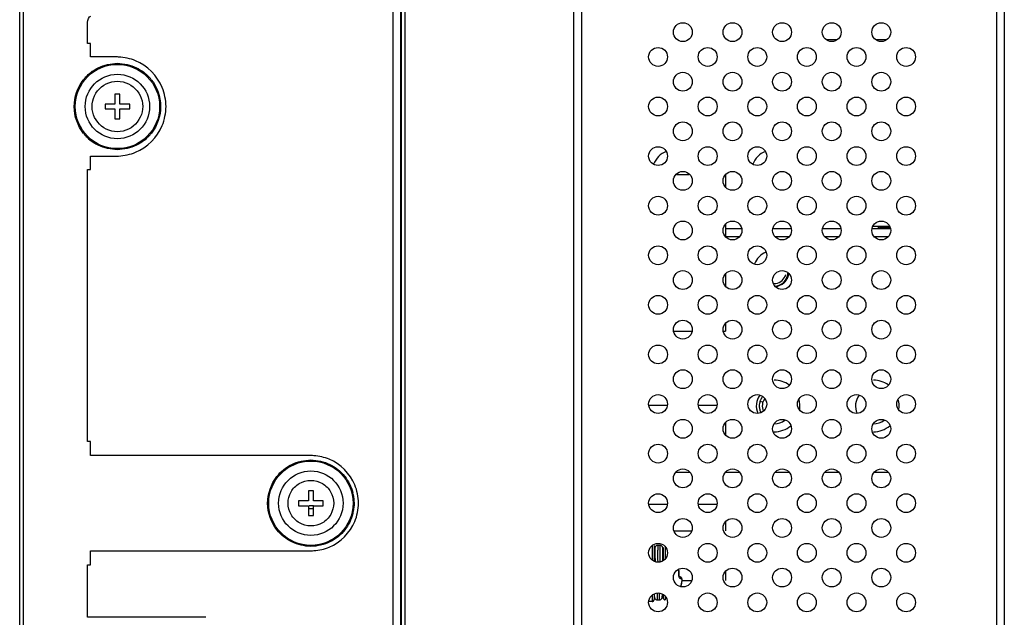
# Model space of a CAD drawing. Units: millimetres. Extents: x 484 to 4346, y 937 to 2739.
# Drawn here: x 611 to 710, y 1657 to 1717 of the extents above; entities that cross this region are included whole.
import ezdxf

# ---------------------------------------------------------------- set-up
doc = ezdxf.new("R2010")
doc.units = ezdxf.units.MM
doc.header["$LTSCALE"] = 261.58
for name, color, linetype in [('00-55-SNB-BACK-L_PHILIPS_CON', 7, 'CONTINUOUS'), ('2K15VW55_PCB_POWER_CON', 7, 'CONTINUOUS'), ('2K17VW55B_RC_MID_CON', 7, 'CONTINUOUS'), ('COMM_BKT_OPS_CVR_CON', 7, 'CONTINUOUS'), ('PANEL_LGD_LD550DUN-TKB1_CON', 7, 'CONTINUOUS'), ('Q15J3302_BKT_OPS_CHASSIS_AJ_CON', 7, 'CONTINUOUS'), ('SCREW-0P1G1430-6-47-CR3_CON', 7, 'CONTINUOUS'), ('SCREW-M1G1730-6-120_CON', 7, 'CONTINUOUS')]:
    doc.layers.add(name, color=color, linetype=linetype)

msp = doc.modelspace()

# ---------------------------------------------------------------- linework, layer by layer
at = {"layer": '00-55-SNB-BACK-L_PHILIPS_CON', "color": 7}
for p, q in [((666.4853, 1410.2199), (666.4853, 2086.2199)), ((667.2853, 1410.2199), (667.2853, 2086.2199))]:
    msp.add_line(p, q, dxfattribs=at)
at = {"layer": '2K15VW55_PCB_POWER_CON', "color": 7}
for p, q in [((691.9376, 1714.9199), (693.033, 1714.9199)), ((696.9376, 1714.9199), (698.033, 1714.9199)), ((676.8376, 1701.3199), (678.133, 1701.3199)), ((681.7853, 1701.2676), (681.7853, 1700.0722)), ((681.7853, 1696.2676), (681.7853, 1695.0722)), ((681.7853, 1691.2676), (681.7853, 1690.0722)), ((681.7853, 1686.2676), (681.7853, 1685.5199)), ((676.5755, 1685.5199), (678.3951, 1685.5199)), ((681.5755, 1685.5199), (681.7853, 1685.5199)), ((674.0621, 1678.0699), (675.9085, 1678.0699)), ((679.0621, 1678.0699), (680.9085, 1678.0699)), ((681.7853, 1676.2676), (681.7853, 1675.0722)), ((674.0621, 1668.0699), (675.9085, 1668.0699)), ((679.0621, 1668.0699), (680.9085, 1668.0699)), ((681.7853, 1666.2676), (681.7853, 1665.3699)), ((676.6157, 1665.3699), (678.3549, 1665.3699)), ((681.7853, 1661.2676), (681.7853, 1660.3699)), ((677.4026, 1660.3699), (678.3549, 1660.3699))]:
    msp.add_line(p, q, dxfattribs=at)
at = {"layer": '2K17VW55B_RC_MID_CON', "color": 7}
for p, q in [((709.0853, 1942.5623), (709.0853, 1553.8776)), ((709.8853, 1943.0194), (709.8853, 1553.4207))]:
    msp.add_line(p, q, dxfattribs=at)
for centre in [(677.4853, 1715.6699), (682.4853, 1715.6699), (687.4853, 1715.6699), (692.4853, 1715.6699), (697.4853, 1715.6699), (674.9853, 1713.1699), (679.9853, 1713.1699), (684.9853, 1713.1699), (689.9853, 1713.1699), (694.9853, 1713.1699), (699.9853, 1713.1699), (677.4853, 1710.6699), (682.4853, 1710.6699), (687.4853, 1710.6699), (692.4853, 1710.6699), (697.4853, 1710.6699), (674.9853, 1708.1699), (679.9853, 1708.1699), (684.9853, 1708.1699), (689.9853, 1708.1699), (694.9853, 1708.1699), (699.9853, 1708.1699), (677.4853, 1705.6699), (682.4853, 1705.6699), (687.4853, 1705.6699), (692.4853, 1705.6699), (697.4853, 1705.6699), (674.9853, 1703.1699), (679.9853, 1703.1699), (684.9853, 1703.1699), (689.9853, 1703.1699), (694.9853, 1703.1699), (699.9853, 1703.1699), (677.4853, 1700.6699), (682.4853, 1700.6699), (687.4853, 1700.6699), (692.4853, 1700.6699), (697.4853, 1700.6699), (674.9853, 1698.1699), (679.9853, 1698.1699), (684.9853, 1698.1699), (689.9853, 1698.1699), (694.9853, 1698.1699), (699.9853, 1698.1699), (677.4853, 1695.6699), (682.4853, 1695.6699), (687.4853, 1695.6699), (692.4853, 1695.6699), (697.4853, 1695.6699), (674.9853, 1693.1699), (679.9853, 1693.1699), (684.9853, 1693.1699), (689.9853, 1693.1699), (694.9853, 1693.1699), (699.9853, 1693.1699), (677.4853, 1690.6699), (682.4853, 1690.6699), (687.4853, 1690.6699), (692.4853, 1690.6699), (697.4853, 1690.6699), (674.9853, 1688.1699), (679.9853, 1688.1699), (684.9853, 1688.1699), (689.9853, 1688.1699), (694.9853, 1688.1699), (699.9853, 1688.1699), (677.4853, 1685.6699), (682.4853, 1685.6699), (687.4853, 1685.6699), (692.4853, 1685.6699), (697.4853, 1685.6699), (674.9853, 1683.1699), (679.9853, 1683.1699), (684.9853, 1683.1699), (689.9853, 1683.1699), (694.9853, 1683.1699), (699.9853, 1683.1699), (677.4853, 1680.6699), (682.4853, 1680.6699), (687.4853, 1680.6699), (692.4853, 1680.6699), (697.4853, 1680.6699), (674.9853, 1678.1699), (679.9853, 1678.1699), (684.9853, 1678.1699), (689.9853, 1678.1699), (694.9853, 1678.1699), (699.9853, 1678.1699), (677.4853, 1675.6699), (682.4853, 1675.6699), (687.4853, 1675.6699), (692.4853, 1675.6699), (697.4853, 1675.6699), (674.9853, 1673.1699), (679.9853, 1673.1699), (684.9853, 1673.1699), (689.9853, 1673.1699), (694.9853, 1673.1699), (699.9853, 1673.1699), (677.4853, 1670.6699), (682.4853, 1670.6699), (687.4853, 1670.6699), (692.4853, 1670.6699), (697.4853, 1670.6699), (674.9853, 1668.1699), (679.9853, 1668.1699), (684.9853, 1668.1699), (689.9853, 1668.1699), (694.9853, 1668.1699), (699.9853, 1668.1699), (677.4853, 1665.6699), (682.4853, 1665.6699), (687.4853, 1665.6699), (692.4853, 1665.6699), (697.4853, 1665.6699), (674.9853, 1663.1699), (679.9853, 1663.1699), (684.9853, 1663.1699), (689.9853, 1663.1699), (694.9853, 1663.1699), (699.9853, 1663.1699), (677.4853, 1660.6699), (682.4853, 1660.6699), (687.4853, 1660.6699), (692.4853, 1660.6699), (697.4853, 1660.6699), (674.9853, 1658.1699), (679.9853, 1658.1699), (684.9853, 1658.1699), (689.9853, 1658.1699), (694.9853, 1658.1699), (699.9853, 1658.1699)]:
    msp.add_circle(centre, 0.95, dxfattribs=at)
at = {"layer": 'COMM_BKT_OPS_CVR_CON', "color": 7}
msp.add_line((698.3683, 1695.9199), (697.3347, 1695.9199), dxfattribs=at)
for centre in [(676.6853, 1701.5199), (686.6853, 1701.5199)]:
    msp.add_arc(centre, 2.3, 112.51074, 159.061591, dxfattribs=at)
at = {"layer": 'PANEL_LGD_LD550DUN-TKB1_CON', "color": 7}
for p, q in [((610.9853, 2089.8199), (610.9853, 1407.6199)), ((649.0353, 2087.3199), (649.0353, 1410.1199)), ((649.1353, 1410.1199), (649.1353, 2087.3199)), ((617.4853, 1714.5207), (617.4853, 1716.6699)), ((617.7853, 1714.5207), (617.4853, 1714.5207)), ((617.7853, 1713.1699), (617.7853, 1714.5207)), ((620.3853, 1713.1699), (617.7853, 1713.1699)), ((620.2353, 1709.4199), (620.2353, 1708.4199)), ((620.7353, 1709.4199), (620.2353, 1709.4199)), ((620.7353, 1708.4199), (620.7353, 1709.4199)), ((619.2353, 1708.4199), (619.2353, 1707.9199)), ((620.2353, 1708.4199), (619.2353, 1708.4199)), ((621.7353, 1708.4199), (620.7353, 1708.4199)), ((621.7353, 1707.9199), (621.7353, 1708.4199)), ((619.2353, 1707.9199), (620.2353, 1707.9199)), ((620.2353, 1707.9199), (620.2353, 1706.9199)), ((620.7353, 1706.9199), (620.7353, 1707.9199)), ((620.7353, 1707.9199), (621.7353, 1707.9199)), ((620.2353, 1706.9199), (620.7353, 1706.9199)), ((617.7853, 1701.8191), (617.7853, 1703.1699)), ((617.7853, 1703.1699), (620.3853, 1703.1699)), ((617.4853, 1674.3841), (617.4853, 1701.8191)), ((617.4853, 1701.8191), (617.7853, 1701.8191)), ((617.7853, 1674.3841), (617.4853, 1674.3841)), ((617.7853, 1672.9699), (617.7853, 1674.3841)), ((639.9853, 1672.9699), (617.7853, 1672.9699)), ((640.2353, 1669.4199), (639.7353, 1669.4199)), ((639.7353, 1669.4199), (639.7353, 1668.4199)), ((640.2353, 1668.4199), (640.2353, 1669.4199)), ((639.7353, 1668.4199), (638.7353, 1668.4199)), ((638.7353, 1668.4199), (638.7353, 1667.9199)), ((641.2353, 1668.4199), (640.2353, 1668.4199)), ((641.2353, 1667.9199), (641.2353, 1668.4199)), ((638.7353, 1667.9199), (639.7353, 1667.9199)), ((639.7353, 1667.9199), (639.7353, 1666.9199)), ((640.2353, 1667.9199), (641.2353, 1667.9199)), ((640.2353, 1666.9199), (640.2353, 1667.9199)), ((639.7353, 1666.9199), (640.2353, 1666.9199)), ((617.7853, 1663.3699), (639.9853, 1663.3699)), ((617.7853, 1661.9557), (617.7853, 1663.3699)), ((617.4853, 1661.9557), (617.7853, 1661.9557)), ((617.4853, 1656.6699), (617.4853, 1661.9557)), ((629.1853, 1656.6699), (617.4853, 1656.6699))]:
    msp.add_line(p, q, dxfattribs=at)
at = {"layer": 'PANEL_LGD_LD550DUN-TKB1_CON', "color": 6}
for p, q in [((648.2853, 1409.9199), (648.2853, 2084.4199)), ((649.4853, 1408.1199), (649.4853, 2084.4199)), ((610.6353, 1421.618), (610.6353, 2075.8218)), ((640.2353, 1667.6149), (639.7183, 1667.6149)), ((640.2353, 1667.9149), (639.8292, 1667.9149))]:
    msp.add_line(p, q, dxfattribs=at)
for centre, radius in [((620.4853, 1708.1699), 4.25), ((620.4853, 1708.1699), 3.25), ((639.9853, 1668.1699), 4.25), ((639.9853, 1668.1699), 3.25)]:
    msp.add_circle(centre, radius, dxfattribs=at)
at = {"layer": 'PANEL_LGD_LD550DUN-TKB1_CON', "color": 7}
for centre, radius, start, end in [((620.2697, 1707.3253), 5.8457, 86.684105, 88.867069), ((620.4976, 1708.1697), 4.3649, 138.124906, 142.101792), ((620.5006, 1708.1671), 4.3689, 134.809897, 138.126259), ((620.4713, 1708.1688), 4.3667, 38.313645, 42.165099), ((620.4992, 1708.171), 4.3667, 218.313645, 222.165099), ((620.5008, 1708.1723), 4.3687, 222.163956, 225.237004), ((620.473, 1708.1701), 4.3649, 318.124906, 322.101792), ((620.4596, 1708.1285), 4.3087, 225.216026, 236.413204), ((620.3508, 1707.9672), 4.1141, 236.432648, 244.330382), ((620.2697, 1709.0145), 5.8457, 271.132931, 273.315895), ((639.8749, 1667.3746), 5.5964, 85.770622, 88.869481), ((640.0608, 1668.1865), 4.2777, 11.382034, 14.415839), ((640.06, 1668.1541), 4.2787, 345.959112, 349.076223), ((639.8749, 1668.9652), 5.5964, 271.130519, 274.229378), ((629.0813, 1651.4117), 5.2593, 86.562122, 88.867333)]:
    msp.add_arc(centre, radius, start, end, dxfattribs=at)
for points in [[(617.4853, 1716.6699), (617.4926, 1716.8968), (617.5902, 1717.2487), (617.8167, 1717.2649)], [(622.3135, 1712.7831), (621.775, 1713.0048), (621.1892, 1713.1275), (620.6078, 1713.1613)], [(617.4216, 1711.2666), (617.7514, 1711.5942), (618.1393, 1711.8729), (618.5577, 1712.0753)], [(618.5577, 1712.0753), (619.1517, 1712.3626), (619.8258, 1712.5058), (620.4853, 1712.5251)], [(620.4853, 1712.5251), (621.1408, 1712.5053), (621.8106, 1712.3644), (622.4019, 1712.0807)], [(624.9985, 1710.0981), (624.5165, 1711.2685), (623.4838, 1712.3011), (622.3135, 1712.7831)], [(622.4019, 1712.0807), (622.8927, 1711.8451), (623.3425, 1711.5036), (623.708, 1711.1001)], [(617.9969, 1708.7268), (618.1572, 1709.4424), (618.6965, 1710.1371), (619.3567, 1710.4565)], [(619.3567, 1710.4565), (619.7045, 1710.6247), (620.0991, 1710.7086), (620.4853, 1710.7199)], [(620.4853, 1710.7199), (620.8675, 1710.7102), (621.258, 1710.6271), (621.6029, 1710.4619)], [(621.6029, 1710.4619), (622.2623, 1710.1461), (622.8039, 1709.4582), (622.9692, 1708.746)], [(625.3853, 1708.1699), (625.3723, 1708.8253), (625.2481, 1709.4919), (624.9985, 1710.0981)], [(618.0015, 1707.5928), (617.9159, 1707.961), (617.9143, 1708.3579), (617.9969, 1708.7268)], [(622.9692, 1708.746), (623.0536, 1708.3828), (623.0562, 1707.9918), (622.9768, 1707.6275)], [(624.9985, 1706.2417), (625.2481, 1706.8479), (625.3723, 1707.5145), (625.3853, 1708.1699)], [(619.3631, 1705.8801), (618.7056, 1706.1957), (618.1667, 1706.8825), (618.0015, 1707.5928)], [(622.9768, 1707.6275), (622.8201, 1706.9085), (622.2814, 1706.2083), (621.6197, 1705.8862)], [(622.3135, 1703.5567), (623.4838, 1704.0387), (624.5165, 1705.0713), (624.9985, 1706.2417)], [(620.4853, 1705.6199), (620.1015, 1705.6315), (619.7093, 1705.714), (619.3631, 1705.8801)], [(621.6197, 1705.8862), (621.2705, 1705.7162), (620.8735, 1705.6314), (620.4853, 1705.6199)], [(623.7231, 1705.2565), (623.3574, 1704.8486), (622.906, 1704.5031), (622.4128, 1704.2645)], [(620.4853, 1703.8147), (619.8298, 1703.8345), (619.1599, 1703.9754), (618.5687, 1704.2591)], [(622.4128, 1704.2645), (621.8189, 1703.9772), (621.1448, 1703.834), (620.4853, 1703.8147)], [(620.6078, 1703.1785), (621.1892, 1703.2123), (621.775, 1703.335), (622.3135, 1703.5567)], [(638.0577, 1672.0753), (638.6517, 1672.3626), (639.3258, 1672.5058), (639.9853, 1672.5251)], [(639.9853, 1672.5251), (640.6408, 1672.5053), (641.3106, 1672.3644), (641.9019, 1672.0807)], [(641.8364, 1672.5985), (641.3465, 1672.8003), (640.816, 1672.9166), (640.2876, 1672.9557)], [(644.4139, 1670.021), (643.9512, 1671.1445), (642.9599, 1672.1359), (641.8364, 1672.5985)], [(636.5532, 1670.8509), (636.9504, 1671.3611), (637.4757, 1671.7937), (638.0577, 1672.0753)], [(641.9019, 1672.0807), (642.479, 1671.8037), (643.0007, 1671.3783), (643.3976, 1670.876)], [(638.8206, 1670.1531), (639.1697, 1670.3532), (639.5833, 1670.454), (639.9853, 1670.4699)], [(639.9853, 1670.4699), (640.385, 1670.4538), (640.7962, 1670.3544), (641.1439, 1670.1567)], [(643.3976, 1670.876), (643.7724, 1670.4017), (644.0533, 1669.837), (644.2038, 1669.2515)], [(637.9867, 1669.3079), (638.1818, 1669.6522), (638.4772, 1669.9563), (638.8206, 1670.1531)], [(641.1439, 1670.1567), (641.4849, 1669.9627), (641.779, 1669.6632), (641.9749, 1669.3234)], [(644.7853, 1668.1699), (644.7728, 1668.7991), (644.6536, 1669.4391), (644.4139, 1670.021)], [(637.6855, 1668.1611), (637.684, 1668.5563), (637.7919, 1668.964), (637.9867, 1669.3079)], [(641.9749, 1669.3234), (642.1724, 1668.9809), (642.2836, 1668.574), (642.2851, 1668.1787)], [(644.2544, 1669.0307), (644.3654, 1668.4793), (644.3678, 1667.8955), (644.2611, 1667.3432)], [(637.9956, 1667.0164), (637.7981, 1667.3589), (637.687, 1667.7658), (637.6855, 1668.1611)], [(642.2851, 1668.1787), (642.2866, 1667.7835), (642.1786, 1667.3758), (641.9839, 1667.0319)], [(644.4139, 1666.3188), (644.6536, 1666.9007), (644.7728, 1667.5407), (644.7853, 1668.1699)], [(638.8266, 1666.1831), (638.4856, 1666.3771), (638.1916, 1666.6766), (637.9956, 1667.0164)], [(641.9839, 1667.0319), (641.7888, 1666.6876), (641.4934, 1666.3835), (641.15, 1666.1867)], [(644.2108, 1667.116), (644.0644, 1666.5306), (643.788, 1665.9651), (643.4174, 1665.4889)], [(638.0687, 1664.2591), (637.4915, 1664.5361), (636.9699, 1664.9615), (636.573, 1665.4638)], [(639.9853, 1665.8699), (639.5855, 1665.886), (639.1744, 1665.9854), (638.8266, 1666.1831)], [(641.15, 1666.1867), (640.8009, 1665.9866), (640.3873, 1665.8858), (639.9853, 1665.8699)], [(641.8364, 1663.7413), (642.9599, 1664.2039), (643.9512, 1665.1953), (644.4139, 1666.3188)], [(643.4174, 1665.4889), (643.0202, 1664.9787), (642.4949, 1664.5461), (641.9128, 1664.2645)], [(639.9853, 1663.8147), (639.3298, 1663.8345), (638.6599, 1663.9754), (638.0687, 1664.2591)], [(641.9128, 1664.2645), (641.3189, 1663.9772), (640.6448, 1663.834), (639.9853, 1663.8147)], [(640.2876, 1663.3841), (640.816, 1663.4232), (641.3465, 1663.5395), (641.8364, 1663.7413)]]:
    msp.add_open_spline(points, degree=3, dxfattribs=at)
for points in [[(617.073, 1705.4638), (616.484, 1706.2093), (615.7846, 1708.1526), (616.4696, 1710.1011), (617.0532, 1710.8509)], [(623.8976, 1710.876), (624.4866, 1710.1305), (625.1859, 1708.1872), (624.501, 1706.2387), (623.9174, 1705.4889)], [(636.573, 1665.4638), (635.984, 1666.2093), (635.2846, 1668.1526), (635.9696, 1670.1011), (636.5532, 1670.8509)]]:
    msp.add_open_spline(points, degree=3, knots=[0, 0, 0, 0, 0.4999943, 1, 1, 1, 1], dxfattribs=at)
at = {"layer": 'Q15J3302_BKT_OPS_CHASSIS_AJ_CON', "color": 7}
for p, q in [((681.7853, 1695.8699), (683.3817, 1695.8699)), ((686.5889, 1695.8699), (688.3817, 1695.8699)), ((691.5889, 1695.8699), (693.3817, 1695.8699)), ((696.5889, 1695.8699), (698.3817, 1695.8699)), ((698.3281, 1696.0699), (696.6425, 1696.0699)), ((697.1284, 1696.0489), (697.4147, 1695.8699)), ((681.7876, 1695.0699), (683.183, 1695.0699)), ((686.7876, 1695.0699), (688.183, 1695.0699)), ((691.7876, 1695.0699), (693.183, 1695.0699)), ((696.7876, 1695.0699), (698.183, 1695.0699)), ((678.183, 1671.2699), (676.7876, 1671.2699)), ((683.183, 1671.2699), (681.7876, 1671.2699)), ((688.183, 1671.2699), (686.7876, 1671.2699)), ((693.183, 1671.2699), (691.7876, 1671.2699)), ((698.183, 1671.2699), (696.7876, 1671.2699))]:
    msp.add_line(p, q, dxfattribs=at)
for centre, radius, start, end in [((686.6853, 1691.5199), 2.125, 113.110199, 158.520213), ((686.6853, 1677.9699), 2.6, 54.516266, 90), ((696.6853, 1677.9699), 2.6, 54.439739, 90), ((686.6853, 1677.9699), 1.8, 142.783364, 204.226135), ((686.6853, 1677.9699), 2.6, 352.033368, 15.23274), ((696.6853, 1677.9699), 1.8, 142.795488, 204.208699), ((696.6853, 1677.9699), 2.6, 352.315581, 15.448372), ((686.6853, 1677.9699), 1.8, 270, 307.118809), ((696.6853, 1677.9699), 1.8, 270, 307.122231), ((686.6853, 1677.9699), 2.6, 270, 309.924309), ((696.6853, 1677.9699), 2.6, 270, 310.141164)]:
    msp.add_arc(centre, radius, start, end, dxfattribs=at)
at = {"layer": 'SCREW-0P1G1430-6-47-CR3_CON', "color": 7}
for p, q in [((685.544, 1678.3407), (685.2587, 1678.4334)), ((685.1861, 1677.9905), (685.1861, 1677.9866)), ((685.1987, 1677.7815), (685.199, 1677.7792)), ((685.2446, 1677.5522), (685.2455, 1677.5492)), ((685.2776, 1677.4619), (685.2784, 1677.4597)), ((685.3038, 1677.3856), (685.3045, 1677.3839)), ((685.3142, 1677.3719), (685.3152, 1677.3697)), ((685.3391, 1677.3188), (685.3409, 1677.3151))]:
    msp.add_line(p, q, dxfattribs=at)
for centre, radius, start, end in [((686.7393, 1691.5792), 1.1767, 332.736652, 343.476152), ((686.7044, 1691.4495), 1.3747, 344.968235, 356.940441), ((686.6832, 1691.5204), 1.5022, 345.637668, 348.834935), ((686.6837, 1691.5202), 1.5016, 348.835066, 349.872417), ((686.6844, 1691.5201), 1.5009, 349.872456, 350.391379), ((686.685, 1691.52), 1.5003, 350.391378, 350.91052), ((686.6856, 1691.5199), 1.4997, 350.910537, 351.131893), ((686.6853, 1691.5199), 1.2, 270.278915, 336.436031), ((686.6565, 1691.4849), 1.4363, 275.773772, 308.296119), ((686.6853, 1691.5199), 1.5, 275.370856, 310.845554), ((686.6765, 1691.4604), 1.4046, 308.275057, 341.433167), ((686.6862, 1691.5188), 1.4986, 310.847006, 313.44569), ((686.6836, 1691.5216), 1.5024, 313.446598, 318.716956), ((686.6859, 1691.5194), 1.4992, 318.719662, 324.001399), ((686.6833, 1691.5212), 1.5024, 324.004291, 329.274648), ((686.6867, 1691.5192), 1.4984, 329.275639, 333.000801), ((686.6955, 1691.452), 1.3839, 341.51077, 342.655665), ((686.6967, 1691.4516), 1.3826, 342.655801, 343.257218), ((686.6972, 1691.4515), 1.3821, 343.257217, 343.852242), ((686.6862, 1691.5194), 1.499, 333.002272, 334.041465), ((686.6982, 1691.4512), 1.3811, 343.852174, 344.965316), ((686.6851, 1691.5199), 1.5001, 334.041394, 334.560576), ((686.6833, 1691.5207), 1.5021, 334.561338, 338.27721), ((686.6838, 1691.5205), 1.5016, 338.277374, 339.314724), ((686.6845, 1691.5203), 1.5009, 339.314763, 339.833687), ((686.6851, 1691.5201), 1.5003, 339.833686, 340.352827), ((686.6873, 1691.5193), 1.4979, 340.352612, 343.558987), ((686.6863, 1691.5195), 1.499, 343.559964, 344.599157), ((686.6851, 1691.5199), 1.5001, 344.599087, 345.118268), ((686.6845, 1691.52), 1.5008, 345.118267, 345.637224), ((686.6695, 1677.9748), 1.4834, 162.000049, 179.393412), ((686.6795, 1677.9718), 1.4939, 160.870111, 161.9997), ((686.6824, 1677.9708), 1.497, 160.350049, 160.870331), ((686.684, 1677.9702), 1.4987, 159.83035, 160.350053), ((686.6853, 1677.9697), 1.5001, 159.311157, 159.830354), ((686.6865, 1677.9693), 1.5013, 158.792395, 159.31116), ((686.6874, 1677.9689), 1.5024, 158.273989, 158.792398), ((686.6882, 1677.9686), 1.5032, 154.562486, 158.273993), ((686.6878, 1677.9689), 1.5027, 154.044188, 154.562489), ((686.6864, 1677.9695), 1.5012, 153.006638, 154.044285), ((686.6828, 1677.9714), 1.4971, 149.798107, 153.006849), ((686.6838, 1677.9708), 1.4982, 149.278264, 149.798107), ((686.6843, 1677.9704), 1.4989, 148.758658, 149.278264), ((686.6849, 1677.9702), 1.4995, 142.442667, 148.758609), ((686.6853, 1677.9699), 1.2, 141.874822, 204.209797), ((686.6835, 1677.9713), 1.4977, 140.472562, 142.442763), ((686.6687, 1677.9747), 1.4827, 179.542263, 187.489679), ((686.6816, 1677.9696), 1.4964, 184.153882, 184.674386), ((686.6825, 1677.9697), 1.4972, 184.674358, 184.891832), ((686.683, 1677.9697), 1.4977, 184.891837, 185.194476), ((686.6838, 1677.9698), 1.4985, 185.194495, 185.714254), ((686.6847, 1677.9699), 1.4994, 185.714254, 186.233703), ((686.6854, 1677.97), 1.5001, 186.233702, 186.752884), ((686.6861, 1677.9701), 1.5008, 186.752883, 187.27184), ((686.6866, 1677.9701), 1.5013, 187.271839, 193.316275), ((686.6667, 1677.9742), 1.4806, 187.576252, 200.242091), ((686.6829, 1677.9693), 1.4975, 193.318615, 196.172855), ((686.6877, 1677.9708), 1.5025, 196.292932, 202.920872), ((686.6664, 1677.9741), 1.4803, 200.334207, 202.435399), ((686.666, 1677.9739), 1.4798, 202.435444, 204.003078), ((686.6835, 1677.969), 1.498, 202.990864, 205.943368), ((686.6655, 1677.9737), 1.4793, 204.098641, 206.274982)]:
    msp.add_arc(centre, radius, start, end, dxfattribs=at)
at = {"layer": 'SCREW-M1G1730-6-120_CON', "color": 7}
for p, q in [((674.3853, 1663.8676), (674.3853, 1662.4722)), ((674.5853, 1663.8949), (674.5853, 1662.3271)), ((674.6547, 1663.5012), (674.6533, 1663.4274)), ((674.656, 1663.5568), (674.6547, 1663.5012)), ((675.1597, 1663.9199), (674.9597, 1663.9199)), ((675.4629, 1663.5755), (675.4621, 1663.5974)), ((675.4636, 1663.5489), (675.4629, 1663.5755)), ((675.4648, 1663.4976), (675.4636, 1663.5489)), ((675.4665, 1663.4046), (675.4648, 1663.4976)), ((675.4847, 1663.7083), (675.4847, 1662.3716)), ((675.7078, 1663.7451), (675.7078, 1662.5947)), ((674.5909, 1662.6699), (674.5853, 1662.6699)), ((674.6673, 1662.5444), (674.5982, 1662.6636)), ((674.6509, 1663.2548), (674.6445, 1662.5837)), ((674.6533, 1663.4274), (674.6509, 1663.2548)), ((674.6738, 1662.7227), (674.6753, 1662.5347)), ((674.6753, 1662.5347), (674.677, 1662.3042)), ((675.1765, 1662.5302), (675.1781, 1662.2748)), ((675.4701, 1663.1188), (675.4665, 1663.4046)), ((675.4749, 1662.5837), (675.4701, 1663.1188)), ((675.4766, 1662.3635), (675.4749, 1662.5837)), ((677.1146, 1660.9313), (677.1151, 1660.973)), ((677.1186, 1660.873), (677.1146, 1660.9313)), ((677.1174, 1661.3083), (677.1151, 1661.3667)), ((677.1151, 1660.973), (677.1174, 1661.0315)), ((677.1192, 1661.2288), (677.1174, 1661.3083)), ((677.1174, 1661.0315), (677.1192, 1661.111)), ((677.1271, 1660.8242), (677.1186, 1660.873)), ((677.1196, 1661.1699), (677.1192, 1661.2288)), ((677.1192, 1661.111), (677.1196, 1661.1699)), ((677.1375, 1660.7886), (677.1271, 1660.8242)), ((677.1378, 1660.788), (677.1328, 1660.8047)), ((677.1456, 1660.77), (677.1378, 1660.788)), ((677.1471, 1660.7666), (677.1432, 1660.7754)), ((677.1981, 1660.7481), (677.1456, 1660.7699)), ((677.1509, 1660.7604), (677.1471, 1660.7666)), ((677.1513, 1660.7596), (677.1509, 1660.7604)), ((677.2685, 1660.7114), (677.1981, 1660.7481)), ((677.3182, 1660.6767), (677.2685, 1660.7114)), ((677.3459, 1660.649), (677.3181, 1660.6768)), ((677.3606, 1660.6276), (677.3459, 1660.649)), ((677.3715, 1660.6112), (677.3606, 1660.6276)), ((677.3787, 1660.5965), (677.3715, 1660.6112)), ((677.3858, 1660.5783), (677.3789, 1660.5962)), ((677.3922, 1660.5546), (677.3858, 1660.5783)), ((677.3969, 1660.5366), (677.3922, 1660.5546)), ((677.3933, 1660.4962), (677.3933, 1660.2655)), ((677.4025, 1660.4947), (677.3969, 1660.5366)), ((677.4046, 1660.4486), (677.4025, 1660.4947)), ((677.2835, 1659.774), (677.2939, 1659.8021)), ((677.2939, 1659.8021), (677.3519, 1660.0152)), ((677.3519, 1660.0152), (677.3895, 1660.2266)), ((677.3881, 1660.2245), (677.3884, 1660.2267)), ((677.3881, 1660.2245), (677.3895, 1660.2266)), ((677.3895, 1660.2266), (677.3907, 1660.2361)), ((677.3907, 1660.2361), (677.3938, 1660.2611)), ((677.3933, 1660.2655), (677.3947, 1660.27)), ((677.3938, 1660.2611), (677.3947, 1660.27)), ((677.3947, 1660.27), (677.4003, 1660.3301)), ((677.4003, 1660.3301), (677.404, 1660.3944)), ((677.404, 1660.3944), (677.4046, 1660.4486)), ((674.3853, 1658.8676), (674.3853, 1658.2449)), ((674.5853, 1659.0127), (674.5853, 1658.4449)), ((674.6018, 1659.0171), (674.603, 1658.9347)), ((674.603, 1658.9347), (674.6046, 1658.8417)), ((674.6046, 1658.8417), (674.6058, 1658.7905)), ((674.6058, 1658.7905), (674.6065, 1658.7639)), ((674.6065, 1658.7639), (674.6073, 1658.7422)), ((675.4134, 1658.78), (675.4142, 1658.814)), ((675.4142, 1658.814), (675.4155, 1658.8793)), ((675.4155, 1658.8793), (675.4175, 1659.0041)), ((675.4847, 1658.9682), (675.4847, 1658.6315)), ((675.7078, 1658.7451), (675.7078, 1658.4328)), ((674.3853, 1658.2449), (674.0554, 1658.2449)), ((674.9097, 1658.4199), (675.1097, 1658.4199))]:
    msp.add_line(p, q, dxfattribs=at)
for points in [[(674.9597, 1663.9199), (674.9248, 1663.9179), (674.8713, 1663.9066), (674.8223, 1663.8866), (674.7793, 1663.8596), (674.743, 1663.8274), (674.714, 1663.7922), (674.6922, 1663.7559), (674.6768, 1663.7201), (674.6673, 1663.6878), (674.6626, 1663.6637), (674.6605, 1663.6481), (674.6594, 1663.6366), (674.6587, 1663.6269), (674.6582, 1663.6176), (674.6577, 1663.6078), (674.6573, 1663.5971), (674.6568, 1663.5851), (674.656, 1663.5568)], [(675.4621, 1663.5974), (675.4617, 1663.6069), (675.4613, 1663.6157), (675.4608, 1663.6241), (675.4603, 1663.6326), (675.4595, 1663.6417), (675.4584, 1663.6526), (675.4562, 1663.6678), (675.4512, 1663.6916), (675.4404, 1663.726), (675.4215, 1663.7666), (675.3941, 1663.8073), (675.358, 1663.845), (675.3135, 1663.8775), (675.2614, 1663.9021), (675.203, 1663.9168), (675.1597, 1663.9199)], [(674.6073, 1658.7422), (674.6077, 1658.7327), (674.6081, 1658.7239), (674.6086, 1658.7154), (674.6091, 1658.707), (674.6099, 1658.6979), (674.6111, 1658.6869), (674.6133, 1658.6714), (674.6184, 1658.6473), (674.6294, 1658.6126), (674.6486, 1658.572), (674.6762, 1658.5315), (674.7125, 1658.4938), (674.7572, 1658.4616), (674.8095, 1658.4371), (674.8681, 1658.4228), (674.9097, 1658.4199)], [(675.1097, 1658.4199), (675.1457, 1658.4221), (675.1985, 1658.4333), (675.2469, 1658.4531), (675.2896, 1658.4798), (675.3257, 1658.5116), (675.3545, 1658.5464), (675.3764, 1658.5824), (675.3919, 1658.6178), (675.4017, 1658.65), (675.4066, 1658.6745), (675.4087, 1658.6905), (675.4099, 1658.7021), (675.4106, 1658.7117), (675.4111, 1658.7209), (675.4116, 1658.7305), (675.4121, 1658.741), (675.4125, 1658.7525), (675.4134, 1658.78)]]:
    msp.add_lwpolyline(points, dxfattribs=at)
for centre, radius, start, end in [((394.1235, 1660.7094), 280.859, 0.309077, 0.555631), ((636.3576, 1661.7402), 38.3182, 0.848727, 1.206587), ((665.6672, 1661.5784), 9.0097, 4.690784, 4.991419), ((672.9142, 1661.17), 4.1709, 357.259551, 2.74045), ((677.0555, 1660.6249), 0.1686, 54.762332, 55.402187), ((677.1953, 1660.5271), 0.1936, 43.842503, 50.601893), ((677.1938, 1660.5258), 0.1956, 20.956547, 43.799065), ((675.1479, 1660.5056), 2.2561, 341.086721, 343.883535), ((675.0882, 1660.523), 2.3183, 343.879447, 345.507519), ((674.9965, 1660.5461), 2.4129, 345.521403, 348.852758), ((674.8664, 1660.5721), 2.5455, 348.844264, 350.744616), ((674.7524, 1660.5908), 2.661, 350.741386, 352.087611), ((675.9064, 1660.4305), 1.496, 352.172348, 352.881601), ((675.866, 1660.4355), 1.5367, 352.881573, 353.648565), ((675.3784, 1660.4817), 2.0264, 353.876335, 354.009279), ((675.6847, 1658.6315), 0.2, 180, 276.623928), ((674.3853, 1658.4449), 0.2, 270, 360)]:
    msp.add_arc(centre, radius, start, end, dxfattribs=at)
for points, knots in [([(674.6445, 1662.5843), (674.6456, 1662.7239), (674.6473, 1662.9216), (674.6498, 1663.1686), (674.6516, 1663.3158), (674.6532, 1663.421), (674.6545, 1663.4907), (674.6554, 1663.5314), (674.6563, 1663.5647), (674.6572, 1663.5889), (674.658, 1663.6079), (674.6587, 1663.6142), (674.6593, 1663.6203), (674.6606, 1663.6186), (674.6604, 1663.6161), (674.6616, 1663.6086), (674.6619, 1663.5943), (674.663, 1663.5711), (674.6638, 1663.5399), (674.6651, 1663.4829), (674.6667, 1663.3927), (674.6685, 1663.2628), (674.671, 1663.0362), (674.6727, 1662.8531), (674.6738, 1662.7227)], [0, 0, 0, 0, 0.2166157, 0.3068204, 0.3833127, 0.4450806, 0.470183, 0.4913125, 0.5084052, 0.5214021, 0.5302612, 0.534965, 0.5357709, 0.5361358, 0.5374811, 0.539862, 0.5477417, 0.559768, 0.5758983, 0.5960824, 0.6483359, 0.7158392, 0.7977, 1, 1, 1, 1]), ([(674.9597, 1663.9199), (674.9604, 1663.9199), (674.9601, 1663.9158), (674.9613, 1663.9113), (674.9615, 1663.9007), (674.9626, 1663.8804), (674.9634, 1663.8444), (674.9647, 1663.7904), (674.9658, 1663.7213), (674.967, 1663.6376), (674.9682, 1663.5399), (674.9689, 1663.4701), (674.9693, 1663.433)], [0, 0, 0, 0, 0.0042158, 0.016349, 0.0364779, 0.0645978, 0.1446563, 0.2560556, 0.3981961, 0.5702373, 0.7712299, 1, 1, 1, 1]), ([(675.1597, 1663.9199), (675.1602, 1663.9199), (675.1602, 1663.9168), (675.161, 1663.9133), (675.1613, 1663.9053), (675.1622, 1663.8898), (675.163, 1663.8625), (675.164, 1663.8213), (675.165, 1663.7685), (675.1661, 1663.7045), (675.1671, 1663.6295), (675.1686, 1663.5085), (675.1703, 1663.3326), (675.1724, 1663.0943), (675.1745, 1662.8226), (675.1758, 1662.6309), (675.1765, 1662.5302)], [0, 0, 0, 0, 0.001138, 0.004375, 0.0097402, 0.0172344, 0.0385877, 0.0683388, 0.1063664, 0.1525053, 0.2065521, 0.2682804, 0.4136623, 0.586136, 0.7827154, 1, 1, 1, 1]), ([(674.5982, 1662.6636), (674.5976, 1662.6646), (674.5959, 1662.6672), (674.5931, 1662.6699), (674.5909, 1662.6699)], [0, 0, 0, 0, 0.3364152, 1, 1, 1, 1]), ([(674.6428, 1662.3623), (674.6394, 1662.4008), (674.6329, 1662.4692), (674.6225, 1662.5587), (674.6117, 1662.6205), (674.6041, 1662.6533), (674.5982, 1662.6636)], [0, 0, 0, 0, 0.3796396, 0.6758892, 0.8834643, 1, 1, 1, 1]), ([(674.6597, 1662.7199), (674.6589, 1662.7199), (674.6589, 1662.7151), (674.6575, 1662.7095), (674.657, 1662.6969), (674.656, 1662.6808), (674.6552, 1662.6597), (674.654, 1662.6227), (674.6532, 1662.5927), (674.6527, 1662.5712)], [0, 0, 0, 0, 0.0168851, 0.0647357, 0.143945, 0.2543123, 0.3955748, 0.5673246, 1, 1, 1, 1]), ([(674.6673, 1662.5471), (674.6667, 1662.572), (674.6659, 1662.6069), (674.6645, 1662.6498), (674.6637, 1662.6744), (674.6626, 1662.6931), (674.6621, 1662.7078), (674.6605, 1662.7142), (674.6607, 1662.7199), (674.6597, 1662.7199)], [0, 0, 0, 0, 0.4321179, 0.6039227, 0.7453443, 0.8559086, 0.9352832, 0.9832025, 1, 1, 1, 1]), ([(677.2247, 1660.5635), (677.2018, 1660.5708), (677.1551, 1660.6112), (677.1099, 1660.703), (677.0812, 1660.8276), (677.078, 1660.921), (677.0803, 1660.9704)], [0, 0, 0, 0, 0.1596159, 0.3844434, 0.6725254, 1, 1, 1, 1]), ([(677.2247, 1660.5635), (677.2325, 1660.6004), (677.2289, 1660.6783), (677.1821, 1660.7419), (677.1528, 1660.7626)], [0, 0, 0, 0, 0.512774, 1, 1, 1, 1]), ([(677.3881, 1660.5017), (677.3682, 1660.512), (677.314, 1660.5339), (677.2589, 1660.5526), (677.2247, 1660.5635)], [0, 0, 0, 0, 0.3849149, 1, 1, 1, 1]), ([(677.3938, 1660.2702), (677.3988, 1660.3183), (677.4041, 1660.3837), (677.4013, 1660.4589), (677.3975, 1660.4866), (677.3933, 1660.4962)], [0, 0, 0, 0, 0.6383703, 0.8616052, 1, 1, 1, 1]), ([(674.8983, 1659.0914), (674.8988, 1659.0407), (674.8997, 1658.9451), (674.9011, 1658.811), (674.9025, 1658.6957), (674.9039, 1658.6001), (674.9051, 1658.533), (674.9061, 1658.4899), (674.9067, 1658.4652), (674.9077, 1658.4467), (674.9077, 1658.4319), (674.9094, 1658.4256), (674.9088, 1658.4199), (674.9097, 1658.4199)], [0, 0, 0, 0, 0.226596, 0.4267585, 0.598912, 0.7416688, 0.8539132, 0.8982958, 0.9347406, 0.9631713, 0.9835259, 0.9957858, 1, 1, 1, 1]), ([(675.0984, 1659.0841), (675.0988, 1659.0339), (675.0997, 1658.9394), (675.1011, 1658.8067), (675.1025, 1658.6926), (675.1039, 1658.5981), (675.1051, 1658.5317), (675.1061, 1658.4891), (675.1067, 1658.4647), (675.1077, 1658.4464), (675.1077, 1658.4318), (675.1094, 1658.4256), (675.1088, 1658.4199), (675.1097, 1658.4199)], [0, 0, 0, 0, 0.2266845, 0.4268796, 0.5990294, 0.7417611, 0.8539718, 0.898338, 0.9347681, 0.9631863, 0.9835317, 0.9957863, 1, 1, 1, 1]), ([(675.402, 1659.0033), (675.4033, 1658.9088), (675.4097, 1658.5308), (675.4161, 1658.9092), (675.4174, 1659.0039)], [0, 0, 0, 0, 0.4994473, 1, 1, 1, 1])]:
    msp.add_open_spline(points, degree=3, knots=knots, dxfattribs=at)
for points in [[(677.0803, 1661.3694), (677.0919, 1661.3704), (677.1038, 1661.3695), (677.1151, 1661.3667)], [(677.0803, 1660.9704), (677.0919, 1660.9694), (677.1038, 1660.9703), (677.1151, 1660.973)], [(677.3881, 1660.5017), (677.3918, 1660.5331), (677.3878, 1660.5663), (677.3765, 1660.5958)], [(677.3933, 1660.4962), (677.3975, 1660.5296), (677.3925, 1660.5654), (677.3789, 1660.5962)], [(677.3933, 1660.4962), (677.392, 1660.4984), (677.3904, 1660.5006), (677.3881, 1660.5017)]]:
    msp.add_open_spline(points, degree=3, dxfattribs=at)

doc.saveas('drawing.dxf')
